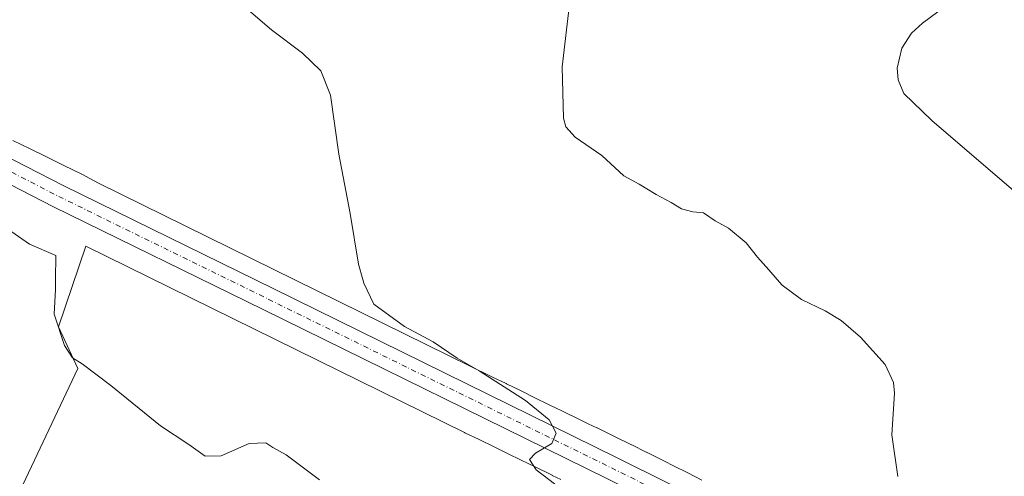
# Model space of a CAD drawing. Units: metres. Extents: x 638380 to 641844, y 4718246 to 4720629.
# Drawn here: x 639686 to 639939, y 4719804 to 4719921 of the extents above; entities that cross this region are included whole.
import ezdxf

# ---------------------------------------------------------------- set-up
doc = ezdxf.new("R2010")
doc.units = ezdxf.units.M
doc.header["$MEASUREMENT"] = 0
doc.linetypes.add('DGN Style 4', pattern=[2.638475, 1.318413, -0.659207, 0.001648, -0.659207])
for name, color, linetype, lineweight in [('Carretera de calzada única Cxs', 7, 'Continuous', 13), ('Carretera de calzada única eje', 7, 'DGN Style 4', 0), ('Cultivos herbáceos CxS', 92, 'Continuous', 0), ('Curva de nivel normal', 30, 'Continuous', 0), ('Núcleo urbano CxS', 7, 'Continuous', 0)]:
    doc.layers.add(name, color=color, linetype=linetype, lineweight=lineweight)

# ---------------------------------------------------------------- blocks, each defined once
blk = doc.blocks.new('*U21')
at = {"layer": 'Núcleo urbano CxS', "color": 7, "linetype": 'Continuous', "lineweight": 0}
for points in [[(639683.8201, 4719890.2758, 444.4673), (639688.1329, 4719888.1671, 444.3311), (639692.4899, 4719886.0491, 444.1106), (639692.5071, 4719886.0407, 444.11), (639692.5241, 4719886.0323, 444.1094), (639696.9831, 4719883.8385, 444.0155), (639696.9889, 4719883.8356, 444.0155), (639696.9926, 4719883.8339, 444.0155), (639697.0051, 4719883.8278, 444.0154), (639699.292, 4719882.6936, 444.0263), (639699.2957, 4719882.6917, 444.0263), (639699.2993, 4719882.6899, 444.0264), (639701.5643, 4719881.5639, 443.9597), (639701.7367, 4719881.4757, 443.9532), (639702.5879, 4719881.0265, 443.913), (639705.9025, 4719879.2775, 443.5781), (639807.1739, 4719829.3823, 439.5522), (639810.8433, 4719827.6291, 439.4352), (639810.9337, 4719827.5853, 439.4304), (639810.9371, 4719827.5837, 439.4302), (639814.685, 4719825.7328, 439.3194), (639814.6897, 4719825.7305, 439.3193), (639814.6943, 4719825.7282, 439.3192), (639818.2461, 4719823.9681, 439.2873), (639821.7277, 4719822.2628, 439.3084), (639825.2993, 4719820.5169, 439.2039), (639829.6989, 4719818.3713, 439.1404), (639831.9129, 4719817.2947, 439.015), (639834.1695, 4719816.2091, 438.9568), (639834.2177, 4719816.1859, 438.9565), (639836.4555, 4719815.0908, 438.9595), (639838.6861, 4719814.0115, 438.9492), (639838.7019, 4719814.0039, 438.9488), (639843.0949, 4719811.8669, 438.7204), (639843.1336, 4719811.8481, 438.7187), (639843.1493, 4719811.8403, 438.718), (639846.9143, 4719809.9733, 438.6009), (639846.9379, 4719809.9615, 438.6005), (639850.5659, 4719808.1475, 438.6568), (639850.5789, 4719808.1411, 438.6571), (639851.382, 4719807.7377, 438.6738), (639854.1049, 4719806.37, 438.5984), (639854.1103, 4719806.3673, 438.5982), (639854.1157, 4719806.3646, 438.598), (639857.5908, 4719804.6127, 438.5255), (639857.6071, 4719804.6043, 438.5251), (639857.6237, 4719804.5959, 438.5247), (639861.1808, 4719802.782, 438.4838)], [(639824.9303, 4719802.8989, 440.1157), (639822.6974, 4719803.985, 440.3655), (639822.6935, 4719803.9868, 440.3658), (639822.6898, 4719803.9886, 440.3661), (639818.2827, 4719806.1375, 440.4307), (639818.2793, 4719806.1392, 440.4308), (639818.276, 4719806.1409, 440.4309), (639814.698, 4719807.89, 440.3759), (639814.6949, 4719807.8915, 440.3758), (639814.6919, 4719807.893, 440.3758), (639811.1909, 4719809.6077, 440.3638), (639811.1719, 4719809.6171, 440.3641), (639811.1583, 4719809.6239, 440.3644), (639807.5951, 4719811.3895, 440.3869), (639803.8985, 4719813.2151, 440.4246), (639800.2325, 4719814.9666, 440.5737), (639800.1455, 4719815.0087, 440.576), (639702.6581, 4719863.0396, 443.7909), (639695.5559, 4719842.2803, 445.3869), (639700.5437, 4719831.4735, 445.4655), (639686.4107, 4719801.5465, 447.6386)]]:
    blk.add_polyline3d(points, dxfattribs=at)

msp = doc.modelspace()

# ---------------------------------------------------------------- linework, layer by layer
at = {"layer": 'Carretera de calzada única Cxs', "color": 7, "linetype": 'Continuous', "lineweight": 13}
for points in [[(639567.7049, 4719942.6151, 450.2299), (639569.4731, 4719942.1373, 449.983), (639578.5287, 4719937.9431, 449.3894), (639658.1413, 4719898.5071, 446.6482), (639696.9897, 4719878.5279, 444.8365), (639750.8983, 4719852.0821, 442.4895), (639839.2507, 4719808.5999, 439.7917), (639935.2705, 4719760.8673, 436.912), (639988.2687, 4719734.9695, 434.8594)], [(639985.6343, 4719729.5787, 435.3626), (639932.6179, 4719755.4855, 436.5471), (639836.5905, 4719803.2217, 439.6614), (639748.2523, 4719846.6971, 442.5495), (639694.2961, 4719873.1661, 444.4144), (639655.4375, 4719893.1507, 446.044), (639575.9359, 4719932.5317, 449.8), (639567.4149, 4719936.4783, 450.2996), (639564.8667, 4719937.1669, 450.4668)], [(639658.1413, 4719898.5071, 446.6482), (639696.9897, 4719878.5279, 444.8365), (639750.8983, 4719852.0821, 442.4895), (639839.2507, 4719808.5999, 439.7917), (639935.2705, 4719760.8673, 436.912), (639988.2687, 4719734.9695, 434.8594), (639985.6343, 4719729.5787, 435.3626), (639932.6179, 4719755.4855, 436.5471), (639836.5905, 4719803.2217, 439.6614), (639748.2523, 4719846.6971, 442.5495), (639694.2961, 4719873.1661, 444.4144), (639655.4375, 4719893.1507, 446.044)]]:
    msp.add_polyline3d(points, dxfattribs=at)
at = {"layer": 'Carretera de calzada única eje', "color": 7, "linetype": 'DGN Style 4', "lineweight": 0}
msp.add_polyline3d([(639562.7157, 4719940.8559, 450.5629), (639568.4439, 4719939.3077, 450.2743), (639577.2323, 4719935.2373, 449.7129), (639656.7895, 4719895.8289, 446.0756), (639695.6429, 4719875.8471, 444.4241), (639749.5753, 4719849.3897, 442.5003), (639837.9207, 4719805.9107, 439.5938), (639933.9443, 4719758.1765, 436.454), (639986.9515, 4719732.2741, 434.5819)], dxfattribs=at)
at = {"layer": 'Cultivos herbáceos CxS', "color": 92, "linetype": 'Continuous', "lineweight": 0}
for points in [[(639861.1808, 4719802.782, 438.4838), (639857.6237, 4719804.5959, 438.5247), (639857.6071, 4719804.6043, 438.5251), (639857.5908, 4719804.6127, 438.5255), (639854.1157, 4719806.3646, 438.598), (639854.1103, 4719806.3673, 438.5982), (639854.1049, 4719806.37, 438.5984), (639851.382, 4719807.7377, 438.6738), (639850.5789, 4719808.1411, 438.6571), (639850.5659, 4719808.1475, 438.6568), (639846.9379, 4719809.9615, 438.6005), (639846.9143, 4719809.9733, 438.6009), (639843.1493, 4719811.8403, 438.718), (639843.1336, 4719811.8481, 438.7187), (639843.0949, 4719811.8669, 438.7204), (639838.7019, 4719814.0039, 438.9488), (639838.6861, 4719814.0115, 438.9492), (639836.4555, 4719815.0908, 438.9595), (639834.2177, 4719816.1859, 438.9565), (639834.1695, 4719816.2091, 438.9568), (639831.9129, 4719817.2947, 439.015), (639829.6989, 4719818.3713, 439.1404), (639825.2993, 4719820.5169, 439.2039), (639821.7277, 4719822.2628, 439.3084), (639818.2461, 4719823.9681, 439.2873), (639814.6943, 4719825.7282, 439.3192), (639814.6897, 4719825.7305, 439.3193), (639814.685, 4719825.7328, 439.3194), (639810.9371, 4719827.5837, 439.4302), (639810.9337, 4719827.5853, 439.4304), (639810.8433, 4719827.6291, 439.4352), (639807.1739, 4719829.3823, 439.5522), (639705.9025, 4719879.2775, 443.5781), (639702.5879, 4719881.0265, 443.913), (639701.7367, 4719881.4757, 443.9532), (639701.5643, 4719881.5639, 443.9597), (639699.2993, 4719882.6899, 444.0264), (639699.2957, 4719882.6917, 444.0263), (639699.292, 4719882.6936, 444.0263), (639697.0051, 4719883.8278, 444.0154), (639696.9926, 4719883.8339, 444.0155), (639696.9889, 4719883.8356, 444.0155), (639696.9831, 4719883.8385, 444.0155), (639692.5241, 4719886.0323, 444.1094), (639692.5071, 4719886.0407, 444.11), (639692.4899, 4719886.0491, 444.1106), (639688.1329, 4719888.1671, 444.3311), (639683.8201, 4719890.2758, 444.4673)], [(639683.8201, 4719890.2758, 444.4673), (639688.1329, 4719888.1671, 444.3311), (639692.4899, 4719886.0491, 444.1106), (639692.5071, 4719886.0407, 444.11), (639692.5241, 4719886.0323, 444.1094), (639696.9831, 4719883.8385, 444.0155), (639696.9889, 4719883.8356, 444.0155), (639696.9926, 4719883.8339, 444.0155), (639697.0051, 4719883.8278, 444.0154), (639699.292, 4719882.6936, 444.0263), (639699.2957, 4719882.6917, 444.0263), (639699.2993, 4719882.6899, 444.0264), (639701.5643, 4719881.5639, 443.9597), (639701.7367, 4719881.4757, 443.9532), (639702.5879, 4719881.0265, 443.913), (639705.9025, 4719879.2775, 443.5781), (639807.1739, 4719829.3823, 439.5522), (639810.8433, 4719827.6291, 439.4352), (639810.9337, 4719827.5853, 439.4304), (639810.9371, 4719827.5837, 439.4302), (639814.685, 4719825.7328, 439.3194), (639814.6897, 4719825.7305, 439.3193), (639814.6943, 4719825.7282, 439.3192), (639818.2461, 4719823.9681, 439.2873), (639821.7277, 4719822.2628, 439.3084), (639825.2993, 4719820.5169, 439.2039), (639829.6989, 4719818.3713, 439.1404), (639831.9129, 4719817.2947, 439.015), (639834.1695, 4719816.2091, 438.9568), (639834.2177, 4719816.1859, 438.9565), (639836.4555, 4719815.0908, 438.9595), (639838.6861, 4719814.0115, 438.9492), (639838.7019, 4719814.0039, 438.9488), (639843.0949, 4719811.8669, 438.7204), (639843.1336, 4719811.8481, 438.7187), (639843.1493, 4719811.8403, 438.718), (639846.9143, 4719809.9733, 438.6009), (639846.9379, 4719809.9615, 438.6005), (639850.5659, 4719808.1475, 438.6568), (639850.5789, 4719808.1411, 438.6571), (639851.382, 4719807.7377, 438.6738), (639854.1049, 4719806.37, 438.5984), (639854.1103, 4719806.3673, 438.5982), (639854.1157, 4719806.3646, 438.598), (639857.5908, 4719804.6127, 438.5255), (639857.6071, 4719804.6043, 438.5251), (639857.6237, 4719804.5959, 438.5247), (639861.1808, 4719802.782, 438.4838)], [(639686.4107, 4719801.5465, 447.6386), (639700.5437, 4719831.4735, 445.4655), (639695.5559, 4719842.2803, 445.3869), (639702.6581, 4719863.0396, 443.7909), (639800.1455, 4719815.0087, 440.576), (639800.2325, 4719814.9666, 440.5737), (639803.8985, 4719813.2151, 440.4246), (639807.5951, 4719811.3895, 440.3869), (639811.1583, 4719809.6239, 440.3644), (639811.1719, 4719809.6171, 440.3641), (639811.1909, 4719809.6077, 440.3638), (639814.6919, 4719807.893, 440.3758), (639814.6949, 4719807.8915, 440.3758), (639814.698, 4719807.89, 440.3759), (639818.276, 4719806.1409, 440.4309), (639818.2793, 4719806.1392, 440.4308), (639818.2827, 4719806.1375, 440.4307), (639822.6898, 4719803.9886, 440.3661), (639822.6935, 4719803.9868, 440.3658), (639822.6974, 4719803.985, 440.3655), (639824.9303, 4719802.8989, 440.1157)], [(639824.9303, 4719802.8989, 440.1157), (639822.6974, 4719803.985, 440.3655), (639822.6935, 4719803.9868, 440.3658), (639822.6898, 4719803.9886, 440.3661), (639818.2827, 4719806.1375, 440.4307), (639818.2793, 4719806.1392, 440.4308), (639818.276, 4719806.1409, 440.4309), (639814.698, 4719807.89, 440.3759), (639814.6949, 4719807.8915, 440.3758), (639814.6919, 4719807.893, 440.3758), (639811.1909, 4719809.6077, 440.3638), (639811.1719, 4719809.6171, 440.3641), (639811.1583, 4719809.6239, 440.3644), (639807.5951, 4719811.3895, 440.3869), (639803.8985, 4719813.2151, 440.4246), (639800.2325, 4719814.9666, 440.5737), (639800.1455, 4719815.0087, 440.576), (639702.6581, 4719863.0396, 443.7909), (639695.5559, 4719842.2803, 445.3869), (639700.5437, 4719831.4735, 445.4655), (639686.4107, 4719801.5465, 447.6386)]]:
    msp.add_polyline3d(points, dxfattribs=at)
at = {"layer": 'Curva de nivel normal', "color": 30, "linetype": 'Continuous', "lineweight": 0, "flags": 128}
for points, elevation in [([(639945.11, 4719874.2001), (639920.44, 4719895.4001), (639913.22, 4719902.3401), (639911.74, 4719905.8501), (639911.52, 4719908.8501), (639912.69, 4719914.0001), (639915.2, 4719917.8501), (639917.99, 4719920.4501), (639931.85, 4719930.7701)], 430), ([(639911.69, 4719803.7301), (639910.07, 4719814.4001), (639910.82, 4719825.1801), (639910.53, 4719827.9001), (639908.38, 4719832.5201), (639902.07, 4719839.5501), (639897.08, 4719843.8601), (639892.95, 4719846.3901), (639886.88, 4719849.3101), (639881.85, 4719852.9501), (639880.5588, 4719854.4629), (639878.47, 4719856.9101), (639875.56, 4719860.2201), (639872.62, 4719863.9201), (639868.08, 4719867.6301), (639864.6, 4719869.5701), (639861.61, 4719871.6001), (639858.85, 4719871.8401), (639855.94, 4719872.6001), (639853.34, 4719874.3101), (639849.43, 4719876.3001), (639845.03, 4719879.0001), (639841.14, 4719881.1701), (639835.49, 4719886.3801), (639828.58, 4719891.1201), (639826.21, 4719893.7701), (639825.63, 4719895.9901), (639825.29, 4719909.1801), (639827.22, 4719926.0201)], 435), ([(639744.5, 4719923.8301), (639750.39, 4719918.7201), (639758.39, 4719912.7501), (639763.1, 4719908.2001), (639765.59, 4719901.9501), (639767.77, 4719886.7601), (639770.66, 4719871.4001), (639772.86, 4719858.4001), (639773.947, 4719854.4629), (639774.21, 4719853.5101), (639776.73, 4719848.1201), (639784.65, 4719842.3601), (639792.04, 4719838.3601), (639798.18, 4719834.1801), (639803.89, 4719830.8801), (639815.79, 4719823.3001), (639821.87, 4719818.2901), (639823.69, 4719814.8701), (639822.61, 4719812.1501), (639818.35, 4719809.6901), (639816.82, 4719808.0401), (639818.59, 4719805.4201), (639825.08, 4719800.4101)], 440), ([(639762.76, 4719802.8301), (639754.24, 4719809.2301), (639750.81, 4719811.1801), (639749.01, 4719812.3301), (639744.66, 4719812.1601), (639737.43, 4719809.0201), (639733.38, 4719808.9001), (639729.12, 4719811.9201), (639721.83, 4719816.7601), (639709.07, 4719827.1501), (639701.69, 4719832.7501), (639699.23, 4719834.2201), (639697.11, 4719837.4001), (639694.48, 4719845.5001), (639694.83, 4719851.8501), (639694.8598, 4719854.4629), (639694.93, 4719860.6201), (639688.13, 4719863.5001), (639678.7, 4719870.0501)], 445)]:
    msp.add_lwpolyline(points, dxfattribs=dict(at, elevation=elevation))
at = {"layer": 'Núcleo urbano CxS', "color": 7, "linetype": 'Continuous', "lineweight": 0}
for points in [[(639683.8201, 4719890.2758, 444.4673), (639688.1329, 4719888.1671, 444.3311), (639692.4899, 4719886.0491, 444.1106), (639692.5071, 4719886.0407, 444.11), (639692.5241, 4719886.0323, 444.1094), (639696.9831, 4719883.8385, 444.0155), (639696.9889, 4719883.8356, 444.0155), (639696.9926, 4719883.8339, 444.0155), (639697.0051, 4719883.8278, 444.0154), (639699.292, 4719882.6936, 444.0263), (639699.2957, 4719882.6917, 444.0263), (639699.2993, 4719882.6899, 444.0264), (639701.5643, 4719881.5639, 443.9597), (639701.7367, 4719881.4757, 443.9532), (639702.5879, 4719881.0265, 443.913), (639705.9025, 4719879.2775, 443.5781), (639807.1739, 4719829.3823, 439.5522), (639810.8433, 4719827.6291, 439.4352), (639810.9337, 4719827.5853, 439.4304), (639810.9371, 4719827.5837, 439.4302), (639814.685, 4719825.7328, 439.3194), (639814.6897, 4719825.7305, 439.3193), (639814.6943, 4719825.7282, 439.3192), (639818.2461, 4719823.9681, 439.2873), (639821.7277, 4719822.2628, 439.3084), (639825.2993, 4719820.5169, 439.2039), (639829.6989, 4719818.3713, 439.1404), (639831.9129, 4719817.2947, 439.015), (639834.1695, 4719816.2091, 438.9568), (639834.2177, 4719816.1859, 438.9565), (639836.4555, 4719815.0908, 438.9595), (639838.6861, 4719814.0115, 438.9492), (639838.7019, 4719814.0039, 438.9488), (639843.0949, 4719811.8669, 438.7204), (639843.1336, 4719811.8481, 438.7187), (639843.1493, 4719811.8403, 438.718), (639846.9143, 4719809.9733, 438.6009), (639846.9379, 4719809.9615, 438.6005), (639850.5659, 4719808.1475, 438.6568), (639850.5789, 4719808.1411, 438.6571), (639851.382, 4719807.7377, 438.6738), (639854.1049, 4719806.37, 438.5984), (639854.1103, 4719806.3673, 438.5982), (639854.1157, 4719806.3646, 438.598), (639857.5908, 4719804.6127, 438.5255), (639857.6071, 4719804.6043, 438.5251), (639857.6237, 4719804.5959, 438.5247), (639861.1808, 4719802.782, 438.4838)], [(639824.9303, 4719802.8989, 440.1157), (639822.6974, 4719803.985, 440.3655), (639822.6935, 4719803.9868, 440.3658), (639822.6898, 4719803.9886, 440.3661), (639818.2827, 4719806.1375, 440.4307), (639818.2793, 4719806.1392, 440.4308), (639818.276, 4719806.1409, 440.4309), (639814.698, 4719807.89, 440.3759), (639814.6949, 4719807.8915, 440.3758), (639814.6919, 4719807.893, 440.3758), (639811.1909, 4719809.6077, 440.3638), (639811.1719, 4719809.6171, 440.3641), (639811.1583, 4719809.6239, 440.3644), (639807.5951, 4719811.3895, 440.3869), (639803.8985, 4719813.2151, 440.4246), (639800.2325, 4719814.9666, 440.5737), (639800.1455, 4719815.0087, 440.576), (639702.6581, 4719863.0396, 443.7909), (639695.5559, 4719842.2803, 445.3869), (639700.5437, 4719831.4735, 445.4655), (639686.4107, 4719801.5465, 447.6386)]]:
    msp.add_polyline3d(points, dxfattribs=at)

# ---------------------------------------------------------------- block references
msp.add_blockref('*U21', (0, 0), dxfattribs=at)

doc.saveas('drawing.dxf')
